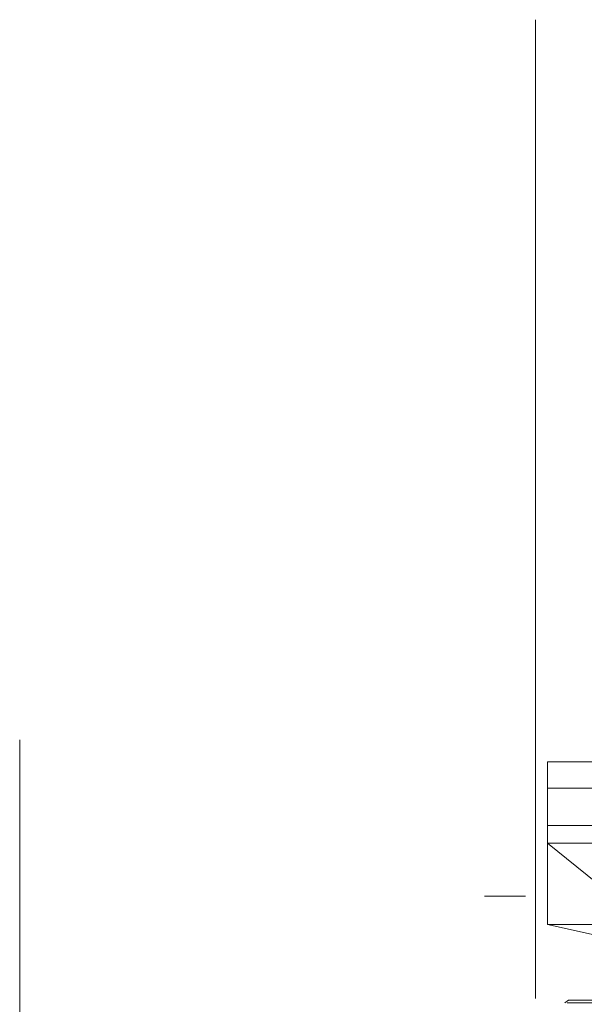
# Model space of a CAD drawing. Units: inches. Extents: x 147 to 693, y -12 to 259.
# Drawn here: x 278 to 294, y 202 to 229 of the extents above; entities that cross this region are included whole.
import ezdxf

# ---------------------------------------------------------------- set-up
doc = ezdxf.new("R2010")
doc.units = ezdxf.units.IN
doc.header["$MEASUREMENT"] = 0
doc.layers.add('1', color=7, linetype='Continuous', lineweight=18)

# ---------------------------------------------------------------- blocks, each defined once
blk = doc.blocks.new('H_pa24_2')
for p, q in [((-3.82, 6.531), (3.709, 6.531)), ((-3.82, 6.531), (-3.82, 2.128)), ((-1.946, 6.531), (-1.946, 2.128)), ((0, 6.531), (0, 2.128)), ((1.818, 2.128), (1.818, 6.531)), ((3.709, 6.531), (3.709, 2.128)), ((3.709, 5.816), (-3.82, 5.816)), ((-3.82, 4.811), (3.709, 4.811)), ((-3.82, 4.329), (-0.583, 1.71)), ((-3.82, 4.329), (3.709, 4.329)), ((-0.583, 1.71), (-1.946, 4.329)), ((-1.946, 4.329), (1.818, 4.329)), ((1.818, 4.329), (0.496, 1.71)), ((3.709, 4.329), (0.496, 1.71)), ((-3.82, 2.128), (3.709, 2.128)), ((-3.82, 2.128), (-1.951, 1.71)), ((-0.496, 2.128), (-0.583, 1.71)), ((3.709, 2.128), (-0.073, 2.128)), ((0.4, 2.128), (0.496, 1.71)), ((1.762, 1.71), (3.709, 2.128)), ((1.762, 1.71), (-1.951, 1.71)), ((-1.951, 1.71), (-1.951, 1.525)), ((-1.758, 1.71), (-1.758, 1.71)), ((1.762, 1.71), (1.762, 1.525)), ((1.762, 1.525), (-1.951, 1.525)), ((-0.621, 1.525), (-0.92, 0.073)), ((0.539, 1.525), (0.873, 0.073)), ((-3.25, 0.073), (-3.351, 0)), ((-3.286, 0), (3.286, 0)), ((-0.92, 0.073), (-3.25, 0.073)), ((3.202, 0.073), (0.873, 0.073)), ((3.202, 0.073), (3.286, 0))]:
    blk.add_line(p, q)

msp = doc.modelspace()

# ---------------------------------------------------------------- linework, layer by layer
at = {"layer": '1', "color": 7, "linetype": 'Continuous'}
for p, q in [((292.448, 202.592), (292.448, 229.12)), ((278.466, 192.142), (278.466, 209.603)), ((292.18, 205.368), (291.06, 205.368))]:
    msp.add_line(p, q, dxfattribs=at)

# ---------------------------------------------------------------- block references
msp.add_blockref('H_pa24_2', (296.595, 202.476), dxfattribs=at)

doc.saveas('drawing.dxf')
